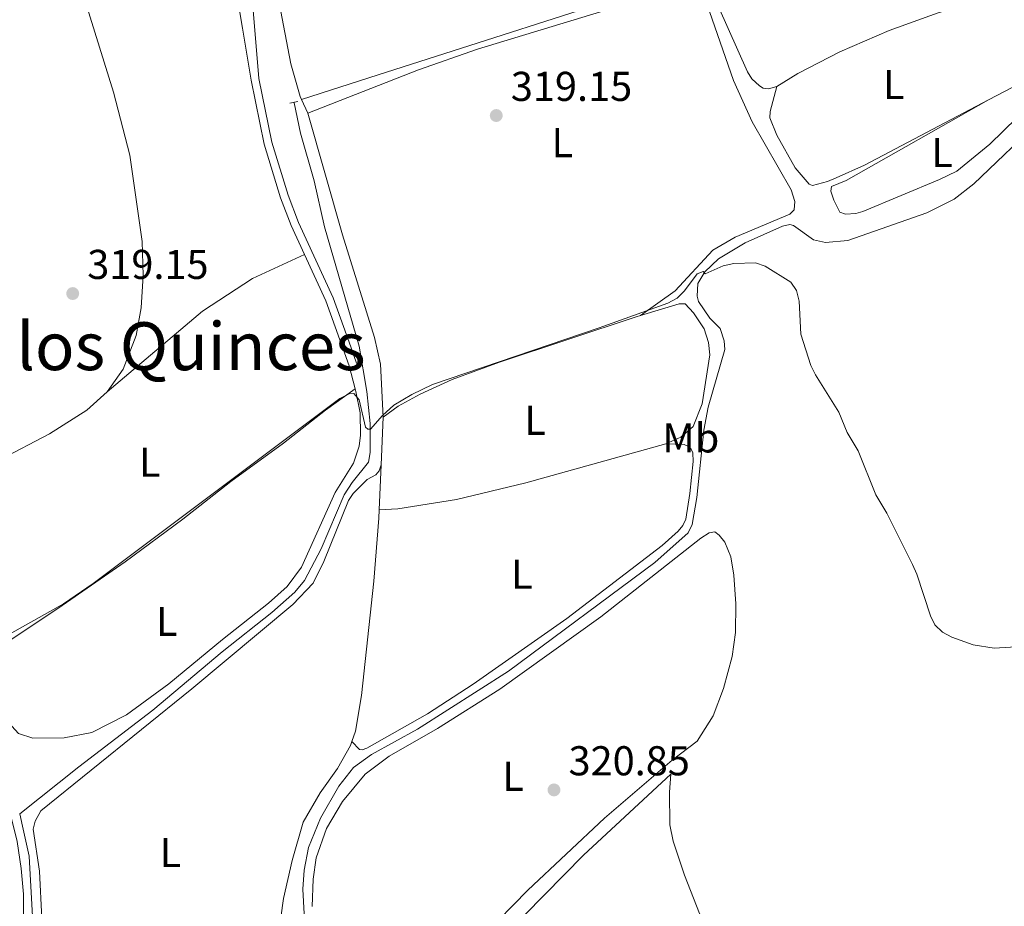
# Model space of a CAD drawing. Units: metres. Extents: x 615599 to 622581, y 4646102 to 4650844.
# Drawn here: x 617722 to 617959, y 4646474 to 4646687 of the extents above; entities that cross this region are included whole.
import ezdxf
from ezdxf.enums import TextEntityAlignment as Align

# ---------------------------------------------------------------- set-up
doc = ezdxf.new("R2010")
doc.units = ezdxf.units.M
doc.header["$MEASUREMENT"] = 0
doc.linetypes.add('DGN Style 2', pattern=[87.3622, 52.41732, -34.94488])
doc.linetypes.add('DGN Style 3', pattern=[122.30708, 87.3622, -34.94488])
for name, color, linetype, lineweight in [('Nivel 13', 7, 'Continuous', 0), ('Nivel 21', 7, 'Continuous', 0), ('Nivel 36', 7, 'Continuous', 0), ('Nivel 37', 7, 'Continuous', 0), ('Nivel 41', 7, 'Continuous', 0), ('Nivel 45', 7, 'Continuous', 0), ('Nivel 5', 7, 'Continuous', 0), ('Nivel 61', 7, 'Continuous', 0), ('Nivel 7', 7, 'Continuous', 0)]:
    doc.layers.add(name, color=color, linetype=linetype, lineweight=lineweight)
doc.styles.add('Style-Arial', font='txt')
doc.styles.add('Style-Arial Narrow', font='txt')
doc.styles.add('Style-Times New Roman', font='txt')

# ---------------------------------------------------------------- blocks, each defined once
blk = doc.blocks.new('5PATER')
at = {"layer": 'Nivel 7', "linetype": 'Continuous', "lineweight": 0}
h = blk.add_hatch(color=51, dxfattribs=at)
edge = h.paths.add_edge_path()
edge.add_ellipse((-0.0008584856986999512, -0.03967064619064331), major_axis=(-10.95721237942168, -11.10700355961717), ratio=0.9994222409660316, start_angle=0, end_angle=360)

msp = doc.modelspace()

# ---------------------------------------------------------------- linework, layer by layer
at = {"layer": 'Nivel 13', "color": 4, "linetype": 'Continuous', "lineweight": 0}
for points in [[(617722.4200000018, 4646496.109999999, 321.05), (617736.6000000015, 4646507.420000002, 320.4), (617754.379999999, 4646521.050000001, 320.4), (617771.0799999982, 4646535.080000002, 320.36), (617783.0199999996, 4646544.52, 320.4), (617788.5199999996, 4646549.379999999, 320.49), (617790.8900000006, 4646552.210000001, 320.36), (617794.8599999994, 4646559.800000001, 320.26), (617800.370000001, 4646572.809999999, 320.36), (617802.2899999991, 4646575.75, 320.45), (617806.2600000016, 4646580.66, 320.31), (617806.6400000006, 4646582.940000001, 320.26), (617806.629999999, 4646589.969999999, 320.17), (617805.8200000003, 4646597.629999999, 320.12), (617804.0399999991, 4646608.539999999, 319.98), (617795.6900000013, 4646637.18, 319.8), (617793.1499999985, 4646648.23, 319.84), (617789.8999999985, 4646659.75, 319.7), (617788.3999999985, 4646667.02, 319.42)], [(617791.3099999987, 4646461.760000002, 321.75), (617790.4699999988, 4646478.010000002, 321.56), (617790.7699999996, 4646482.600000001, 321.52), (617791.8299999982, 4646488.010000002, 321.47), (617794.6799999997, 4646495.059999999, 321.38), (617799.129999999, 4646502.77, 321.33), (617802.6600000001, 4646507.260000002, 321.28), (617806.9299999997, 4646510.350000001, 321.19), (617818, 4646516.460000001, 320.96), (617839.870000001, 4646530.43, 320.68), (617875.0899999999, 4646556.539999999, 320.73), (617883.0500000007, 4646563.68, 320.87), (617884.0599999987, 4646565.629999999, 320.87), (617885.1400000006, 4646572.120000001, 320.82), (617886.8299999982, 4646588.309999999, 320.73), (617887.8500000015, 4646593.84, 320.63), (617891.8999999985, 4646607.690000001, 320.36), (617891.75, 4646609.77, 320.36), (617890.7300000004, 4646612.77, 320.36), (617888.2600000016, 4646615.260000002, 320.26), (617885.5199999996, 4646619.27, 320.22), (617885.1999999993, 4646620.530000001, 320.22), (617885.370000001, 4646623.580000002, 320.22), (617887.0700000003, 4646626.399999999, 320.22), (617890.3299999982, 4646629.550000001, 319.98), (617896.7399999984, 4646633.379999999, 319.7), (617905.7600000016, 4646637.379999999, 319.42), (617907.4600000009, 4646637.780000001, 319.33), (617908.3999999985, 4646637.5, 319.33), (617913.1799999997, 4646634.080000002, 319.61), (617916.0599999987, 4646633.420000002, 319.38), (617921.4200000018, 4646633.879999999, 318.96), (617940.4400000013, 4646640.580000002, 318.54), (617947.0100000016, 4646643.859999999, 318.54), (617951.75, 4646647.510000002, 318.49), (617968.1600000001, 4646663.25, 318.68)], [(617729.25, 4646399.719999999, 321.98), (617731.0100000016, 4646416.760000002, 322.03), (617729.7699999996, 4646424.039999999, 321.94), (617729.370000001, 4646436.239999998, 321.94), (617727.9400000013, 4646456.77, 321.66), (617725.5899999999, 4646470.02, 321.42), (617724.6799999997, 4646485.98, 321.24), (617723.1000000015, 4646493.140000001, 321.1), (617722.4200000018, 4646496.109999999, 321.05)]]:
    msp.add_polyline3d(points, dxfattribs=at)
at = {"layer": 'Nivel 21', "color": 1, "linetype": 'DGN Style 2', "lineweight": 0, "extrusion": (0.3900939014102298, 0.08714863754909388, 0.9166416219307754), "elevation": 646239.3201977435, "flags": 128}
msp.add_lwpolyline([(4400182.134844536, -1481197.670085296), (4400182.134844536, -1481199.77160855)], dxfattribs=at)
at = {"layer": 'Nivel 21', "color": 7, "linetype": 'Continuous', "lineweight": 0, "extrusion": (0.1005278057167173, 0.0416819862152779, 0.9940607487990518), "elevation": 256104.4106427338, "flags": 128}
msp.add_lwpolyline([(4055670.645320386, -2336404.838329326), (4055658.353017556, -2336405.297775846), (4055641.827719832, -2336404.470772114)], dxfattribs=at)
at = {"layer": 'Nivel 21', "color": 7, "linetype": 'Continuous', "lineweight": 0}
msp.add_polyline3d([(617772.7899999991, 4646703.620000001, 319.32), (617773.6799999997, 4646698.809999999, 319.36), (617775.9299999997, 4646684.949999999, 319.36), (617778.0599999987, 4646672.489999998, 320.12), (617781.1700000018, 4646657.100000001, 320.29), (617785.129999999, 4646644.190000001, 320.45), (617787.6999999993, 4646637.52, 320.4), (617790.879999999, 4646630.580000002, 320.36)], dxfattribs=at)
at = {"layer": 'Nivel 21', "color": 7, "linetype": 'DGN Style 3', "lineweight": 0}
msp.add_polyline3d([(617777.0500000007, 4646702.57, 319.33), (617777.7399999984, 4646698.870000001, 319.36), (617779.9200000018, 4646672.859999999, 320.12), (617783.0100000016, 4646657.57, 320.29), (617786.9200000018, 4646644.809999999, 320.45), (617789.4499999993, 4646638.25, 320.4), (617797.7699999996, 4646620.120000001, 320.31), (617801.9600000009, 4646608.379999999, 320.38), (617803.3599999994, 4646604.460000001, 320.4)], dxfattribs=at)
at = {"layer": 'Nivel 36', "color": 92, "linetype": 'Continuous', "lineweight": 0, "elevation": 318.12, "flags": 128}
for points in [[(617951.879999999, 4646691.25), (617943.1600000001, 4646688.609999999), (617931.3900000006, 4646684.420000002), (617919.4800000004, 4646679.280000001), (617909.4400000013, 4646674.02), (617904.3599999994, 4646670.899999999)], [(617964.8200000003, 4646673.120000001), (617962.75, 4646671.670000002), (617955.2100000009, 4646667.699999999)]]:
    msp.add_lwpolyline(points, dxfattribs=at)
at = {"layer": 'Nivel 36', "color": 92, "linetype": 'Continuous', "lineweight": 0, "extrusion": (-0.04335886116296064, 0.09510043548409366, 0.9945229591766029), "elevation": 415431.2364126181, "flags": 128}
msp.add_lwpolyline([(-2489767.227781832, -3949890.396165768), (-2489767.227781836, -3949894.031891281)], dxfattribs=at)
at = {"layer": 'Nivel 36', "color": 92, "linetype": 'Continuous', "lineweight": 0, "extrusion": (-0.0326007292912063, 0.0365089568283366, 0.9988014259706421), "elevation": 149823.1777201336, "flags": 128}
msp.add_lwpolyline([(-3555665.754234381, -3050781.806756407), (-3555695.780047275, -3050780.989529354), (-3555709.969537951, -3050778.921183942), (-3555723.159634046, -3050774.860326463)], dxfattribs=at)
at = {"layer": 'Nivel 36', "color": 92, "linetype": 'Continuous', "lineweight": 0, "extrusion": (-0.01465435214323465, 0.05560624032432874, 0.9983452288663752), "elevation": 249646.556610226, "flags": 128}
msp.add_lwpolyline([(-1781530.605426095, -4328554.212840905), (-1781530.605426092, -4328559.951490572)], dxfattribs=at)
at = {"layer": 'Nivel 36', "color": 92, "linetype": 'Continuous', "lineweight": 0, "extrusion": (0.001088639546556466, 0.02441967924040386, 0.9997012024248714), "elevation": 114461.408894106, "flags": 128}
msp.add_lwpolyline([(-410255.3327820078, -4668081.325985085), (-410255.3327820078, -4668092.780770112)], dxfattribs=at)
at = {"layer": 'Nivel 36', "color": 92, "linetype": 'Continuous', "lineweight": 0, "extrusion": (-0.0001732241342017526, -0.003681861989699995, 0.9999932069197711), "elevation": -16894.14794363343, "flags": 128}
msp.add_lwpolyline([(617809.3363256268, 4646549.292746924), (617808.8263187073, 4646538.452673446)], dxfattribs=at)
at = {"layer": 'Nivel 36', "color": 92, "linetype": 'Continuous', "lineweight": 0}
for points in [[(617790.1799999997, 4646667.84, 319.53), (617806.3500000015, 4646673.030000001, 318.68), (617880.870000001, 4646697, 318.68), (617882.6799999997, 4646698.309999999, 318.68), (617883.5899999999, 4646700.530000001, 317.6), (617883.7199999988, 4646706.66, 317.6)], [(617883.7199999988, 4646706.66, 317.6), (617884.7800000012, 4646703.41, 317.62), (617885.7100000009, 4646700.559999999, 317.64), (617897.2899999991, 4646674.420000002, 318.96), (617898.3999999985, 4646672.77, 318.63), (617900.2399999984, 4646671.080000002, 318.12), (617901.0700000003, 4646670.559999999, 318.12), (617902.4100000001, 4646670.350000001, 318.12), (617904.3599999994, 4646670.899999999, 318.12)], [(617777.0500000007, 4646702.57, 319.33), (617779.4699999988, 4646702.609999999, 318.59), (617780.3500000015, 4646702.629999999, 318.48), (617781.4600000009, 4646702.359999999, 318.48), (617782.3500000015, 4646701.559999999, 318.48), (617782.879999999, 4646698.949999999, 318.48), (617784.7399999984, 4646691.07, 318.61), (617787.5599999987, 4646676.350000001, 319.35), (617789.8599999994, 4646668.539999999, 319.45), (617790.1799999997, 4646667.84, 319.53)], [(617743.4400000013, 4646597.52, 320.02), (617747.3000000007, 4646603.030000001, 320.02), (617750.4299999997, 4646611.080000002, 319.97), (617751.620000001, 4646617.77, 320.02), (617752.0799999982, 4646625.52, 320.16), (617751.870000001, 4646633.710000001, 319.97), (617748.870000001, 4646654.399999999, 319.74), (617745, 4646669.559999999, 319.55), (617737.0899999999, 4646694.920000002, 319.25), (617735.5399999991, 4646698.210000001, 319.25), (617733.0199999996, 4646699.379999999, 319.26)], [(617871.620000001, 4646615.920000002, 320.49), (617879.9699999988, 4646621.830000002, 320.3), (617888.9600000009, 4646631.600000001, 320.07), (617894.3500000015, 4646634.699999999, 319.88), (617907.5, 4646640.219999999, 319.74), (617908.5700000003, 4646641.280000001, 319.98), (617908.7199999988, 4646643.289999999, 319.98), (617907.7800000012, 4646646.100000001, 320.02), (617898.4800000004, 4646662.469999999, 320.02), (617893.9600000009, 4646672.41, 319.84), (617886.879999999, 4646692.719999999, 318.14), (617885.4800000004, 4646695.330000002, 318.14), (617884.7399999984, 4646695.390000001, 318.99), (617875.4699999988, 4646693.059999999, 318.14), (617832.3999999985, 4646679.91, 317.41), (617818.25, 4646674.949999999, 317.85), (617791.6799999997, 4646664.550000001, 319.91)], [(617955.2100000009, 4646667.699999999, 318.12), (617921.0399999991, 4646648.359999999, 318.96), (617917.5, 4646646.859999999, 318.96), (617917.3500000015, 4646645.789999999, 318.96), (617918.1099999994, 4646643.649999999, 318.12), (617919.5500000007, 4646640.739999998, 318.96), (617920.8900000006, 4646640.210000001, 318.12), (617923.3299999982, 4646640.41, 318.67), (617925.0599999987, 4646640.890000001, 318.96), (617943.4800000004, 4646648.539999999, 318.96), (617947.6600000001, 4646650.550000001, 318.96), (617955.5700000003, 4646657.050000001, 318.96), (617962.0700000003, 4646663.379999999, 318.96), (617963.7199999988, 4646665.18, 318.61), (617965.4800000004, 4646667.710000001, 318.12), (617965.9100000001, 4646669.77, 318.12), (617964.8200000003, 4646673.120000001, 318.12)], [(617955.2100000009, 4646667.699999999, 318.12), (617925.4400000013, 4646652.02, 318.12), (617918.6499999985, 4646648.960000001, 318.85), (617916.5300000012, 4646648.080000002, 318.96), (617912.9600000009, 4646647.120000001, 318.96), (617912.1600000001, 4646647.43, 318.96), (617908.7600000016, 4646651.399999999, 318.96), (617904.3399999999, 4646659.239999998, 318.72), (617902.6600000001, 4646663.41, 318.12), (617902.7600000016, 4646664.960000001, 318.12), (617904.3599999994, 4646670.899999999, 318.12)], [(617809.8000000007, 4646591.440000001, 320.66), (617809.1000000015, 4646604.199999999, 320.56), (617807.6499999985, 4646610.580000002, 320.56), (617800, 4646635.280000001, 320.52), (617791.6799999997, 4646664.550000001, 319.91)], [(617877.6799999997, 4646585.050000001, 320.8), (617881.3000000007, 4646586.68, 320.8), (617884.2699999996, 4646589.219999999, 320.9), (617886.4100000001, 4646594.66, 320.94), (617888.2600000016, 4646606.420000002, 320.99), (617887.9800000004, 4646609.390000001, 320.99), (617886.8900000006, 4646612.649999999, 320.99), (617884.3200000003, 4646616.550000001, 320.99), (617882.3500000015, 4646618.68, 321.04), (617880.9400000013, 4646618.690000001, 320.99), (617871.620000001, 4646615.920000002, 320.49)], [(617871.620000001, 4646615.920000002, 320.49), (617870.5599999987, 4646615.600000001, 320.43), (617837.7300000004, 4646604.690000001, 320.24), (617826.370000001, 4646600.469999999, 320.38), (617818.6900000013, 4646596.989999998, 320.57), (617813.3399999999, 4646594.140000001, 320.76), (617809.8000000007, 4646591.440000001, 320.66)], [(617705.5100000016, 4646575.5, 320.58), (617717.5899999999, 4646581.219999999, 320.11), (617729.620000001, 4646587.460000001, 319.97), (617738.5300000012, 4646593.120000001, 320.02), (617743.4400000013, 4646597.52, 320.02)], [(617716.5700000003, 4646535.510000002, 320.82), (617716.7300000004, 4646534.789999999, 320.82), (617717.0799999982, 4646529.580000002, 320.91), (617718.0899999999, 4646523.199999999, 320.96), (617719.7399999984, 4646518.050000001, 320.87), (617722.129999999, 4646515.41, 320.87), (617725.5399999991, 4646514.280000001, 320.87), (617733.129999999, 4646514.41, 320.82), (617739.7699999996, 4646515.68, 320.77), (617748.0799999982, 4646519.949999999, 320.87), (617758.3000000007, 4646527.390000001, 320.87), (617771.1499999985, 4646538, 321), (617782.1999999993, 4646546.789999999, 320.77), (617786.7100000009, 4646550.780000001, 320.73), (617790.1700000018, 4646555.41, 320.82), (617798.2399999984, 4646573.350000001, 320.77), (617802.6600000001, 4646580.420000002, 320.82), (617804.0399999991, 4646584.510000002, 320.77), (617804.3299999982, 4646587.16, 320.77), (617804.2399999984, 4646592.48, 320.77), (617803.2199999988, 4646597.600000001, 320.77), (617803.0399999991, 4646598.280000001, 320.73)], [(617803.0399999991, 4646598.280000001, 320.73), (617795.8999999985, 4646593.170000002, 320.64), (617785.8399999999, 4646585.210000001, 320.45), (617773.1499999985, 4646576.02, 320.22), (617761.6600000001, 4646566.960000001, 320.36), (617747.8000000007, 4646556.710000001, 320.45), (617732.6000000015, 4646546.170000002, 320.5), (617716.5700000003, 4646535.510000002, 320.82)], [(617877.6799999997, 4646585.050000001, 320.8), (617882.0799999982, 4646584.899999999, 320.94), (617883.3200000003, 4646584.359999999, 320.99), (617883.7699999996, 4646583.780000001, 321.04), (617884.1999999993, 4646582.890000001, 321.04), (617884.2699999996, 4646580.809999999, 321.04), (617883.4400000013, 4646573.09, 321.32), (617882.5399999991, 4646566.93, 321.13), (617881.8200000003, 4646565.390000001, 321.13), (617880.6900000013, 4646564.07, 321.13), (617876.8399999999, 4646560.609999999, 321.18), (617853.8999999985, 4646543.09, 320.85), (617831.3900000006, 4646527.289999999, 320.99), (617820.4200000018, 4646520.140000001, 321.18), (617805.8500000015, 4646511.879999999, 321.36), (617804.7100000009, 4646511.530000001, 321.36), (617804.1099999994, 4646511.59, 321.41), (617802.2699999996, 4646513.530000001, 321.49)], [(617808.7800000012, 4646569.16, 320.9), (617813.2800000012, 4646569.460000001, 320.9), (617827.3900000006, 4646571.68, 320.62), (617844.0700000003, 4646575.68, 320.76), (617877.6799999997, 4646585.050000001, 320.8)], [(617742.5100000016, 4646427.510000002, 322.33), (617739.1099999994, 4646428.379999999, 322.05), (617738.1400000006, 4646428.289999999, 322.05), (617733.2300000004, 4646426.080000002, 322.01), (617732.629999999, 4646426.219999999, 322.01), (617732.1099999994, 4646428.219999999, 322.01), (617730.9100000001, 4646450.239999998, 322.01), (617727.7300000004, 4646471, 321.91), (617727.1999999993, 4646482.34, 321.73), (617725.6799999997, 4646492.41, 321.59), (617726.129999999, 4646494.390000001, 321.59), (617727.5399999991, 4646496.830000002, 321.59), (617763.8200000003, 4646526.129999999, 320.94), (617788.0899999999, 4646546.460000001, 320.89), (617792.9100000001, 4646551.539999999, 320.89), (617795.5, 4646556.760000002, 320.84), (617801.4699999988, 4646571.449999999, 320.89), (617802.5899999999, 4646573.149999999, 320.94), (617805.9600000009, 4646576.440000001, 321.03), (617807.9899999984, 4646577.559999999, 320.98), (617808.8299999982, 4646578.539999999, 320.98), (617809.2899999991, 4646580, 320.94)], [(617808.7800000012, 4646569.16, 320.9), (617808.6900000013, 4646567.219999999, 320.89), (617807.5399999991, 4646552.010000002, 321.17), (617804.5500000007, 4646524.52, 321.45), (617803.129999999, 4646516.010000002, 321.36), (617802.2699999996, 4646513.530000001, 321.49)], [(617792.6999999993, 4646473.84, 322.32), (617792.9200000018, 4646480.399999999, 322.13), (617793.6900000013, 4646485.550000001, 322.22), (617796.1400000006, 4646492.59, 322.18), (617800.0100000016, 4646499.059999999, 322.08), (617805.4800000004, 4646505.629999999, 321.99), (617811.2199999988, 4646509.969999999, 321.9), (617822.8299999982, 4646516.649999999, 321.85), (617837.8200000003, 4646526.109999999, 321.85), (617862.0899999999, 4646543.5, 321.66), (617886.120000001, 4646562.34, 321.76), (617888.1400000006, 4646563.68, 321.85), (617889.4400000013, 4646563.890000001, 321.9), (617890.5399999991, 4646563.09, 321.99), (617891.870000001, 4646561.440000001, 321.99), (617893.3099999987, 4646557.850000001, 321.99), (617894.0500000007, 4646553.510000002, 321.99), (617894.5, 4646546.629999999, 322.04), (617894.4699999988, 4646539.739999998, 322.27), (617893.6400000006, 4646533.949999999, 322.36), (617891.5799999982, 4646526.25, 322.36), (617889.0500000007, 4646519.690000001, 322.36), (617885.2399999984, 4646513.59, 322.22), (617879.25, 4646509.02, 322.08), (617862.9200000018, 4646495.039999999, 321.62), (617844.5300000012, 4646477.739999998, 321.85), (617823.1999999993, 4646455.969999999, 321.94)], [(617682.6600000001, 4646454.920000002, 322.34), (617681.1499999985, 4646459.129999999, 322.22), (617679.9800000004, 4646466.109999999, 321.99), (617679.7600000016, 4646472.73, 321.85), (617680.6999999993, 4646487.530000001, 321.57), (617681.8399999999, 4646533.899999999, 321.39), (617682.3399999999, 4646541.280000001, 321.39), (617683.4400000013, 4646542.010000002, 321.39), (617684.629999999, 4646542.140000001, 321.39), (617706.2600000016, 4646540.170000002, 321.2), (617708.620000001, 4646539.239999998, 321.2), (617709.5700000003, 4646538.18, 321.2), (617712.8200000003, 4646526.690000001, 321.2), (617716.2100000009, 4646511.739999998, 321.34), (617721.8000000007, 4646489.5, 321.53), (617722.8099999987, 4646482.969999999, 321.53), (617723.3200000003, 4646476.800000001, 321.67), (617723.370000001, 4646471.920000002, 321.76), (617722.9499999993, 4646468.489999998, 321.76), (617721.1900000013, 4646464.510000002, 321.85), (617719.1499999985, 4646461.940000001, 322.13)], [(617802.2699999996, 4646513.530000001, 321.49), (617801.9200000018, 4646512.52, 321.54), (617798.7800000012, 4646507, 321.87), (617794.6000000015, 4646501.149999999, 321.77), (617790.5100000016, 4646494.080000002, 321.68), (617787.879999999, 4646484.920000002, 321.82), (617785.8000000007, 4646475.800000001, 322.01), (617784.6099999994, 4646467.23, 322.08)], [(617817.7399999984, 4646436.879999999, 322.64), (617817.4800000004, 4646439.07, 322.6), (617817.6099999994, 4646442.5, 322.6), (617818.8200000003, 4646445.609999999, 322.55), (617843.8399999999, 4646471.879999999, 321.99), (617857.9200000018, 4646486.199999999, 322.08), (617878.8900000006, 4646505.66, 322.27), (617878.5500000007, 4646501.330000002, 322.22), (617878.6900000013, 4646493.48, 322.22), (617879.4600000009, 4646489.510000002, 322.22), (617882.1700000018, 4646481.399999999, 322.27), (617885.75, 4646472.190000001, 322.22), (617889.9100000001, 4646464.149999999, 322.18), (617892.8999999985, 4646459.100000001, 322.04), (617897.25, 4646455.27, 321.94), (617901.620000001, 4646452.399999999, 321.8), (617907.0300000012, 4646449.77, 321.62), (617912.2300000004, 4646447.969999999, 321.52), (617915.9200000018, 4646447.960000001, 321.52), (617919.8599999994, 4646448.510000002, 321.52), (617921.6700000018, 4646449.359999999, 321.52), (617929.2399999984, 4646459.09, 321.52), (617932.4400000013, 4646464.489999998, 321.7)]]:
    msp.add_polyline3d(points, dxfattribs=at)
at = {"layer": 'Nivel 5', "color": 30, "linetype": 'Continuous', "lineweight": 0, "elevation": 320, "flags": 128}
msp.add_lwpolyline([(617717.9499999993, 4646538.18), (617732.9600000009, 4646546.580000002), (617740.0599999987, 4646551.5), (617799.3299999982, 4646595.969999999), (617801.5899999999, 4646597.039999999), (617802.7399999984, 4646597.109999999), (617803.9800000004, 4646595.649999999), (617805.5399999991, 4646589.059999999), (617806.120000001, 4646588.59), (617806.75, 4646588.550000001), (617809.629999999, 4646591.859999999), (617812.370000001, 4646594.32), (617816.6600000001, 4646596.899999999), (617821.6400000006, 4646599.27), (617861.6799999997, 4646612.899999999), (617878.1799999997, 4646618.84), (617880.3999999985, 4646620.080000002), (617882.1600000001, 4646621.850000001), (617885.25, 4646625.879999999), (617886.6499999985, 4646626.489999998), (617887.1900000013, 4646625.899999999), (617891.5, 4646627.800000001), (617894.0599999987, 4646628.399999999), (617899.2300000004, 4646628.550000001), (617901.5799999982, 4646627.710000001), (617907.7300000004, 4646623.920000002), (617909.1000000015, 4646621.940000001), (617909.75, 4646619.34), (617910.1499999985, 4646611.399999999), (617912.5599999987, 4646603.899999999), (617913.6600000001, 4646601.609999999), (617919.2600000016, 4646592.670000002), (617921.2800000012, 4646587.760000002), (617923.9100000001, 4646583.330000002), (617928.1600000001, 4646572.800000001), (617930.7800000012, 4646568.390000001), (617936.9600000009, 4646556.030000001), (617938.0100000016, 4646553.760000002), (617941.2899999991, 4646543.710000001), (617942.379999999, 4646541.539999999), (617944.2100000009, 4646539.789999999), (617946.4100000001, 4646538.580000002), (617951.5599999987, 4646536.77), (617956.629999999, 4646535.969999999), (617964.4200000018, 4646536.390000001)], dxfattribs=at)
at = {"layer": 'Nivel 61', "color": 7, "linetype": 'Continuous', "lineweight": 0}
msp.add_3dface([(615674.870000001, 4646101.879999999), (615599.4800000004, 4650728.100000001), (622501.2899999991, 4650844.02), (622581.3299999982, 4646217.77)], dxfattribs=at)

# ---------------------------------------------------------------- block references
at = {"layer": 'Nivel 7', "color": 51, "linetype": 'Continuous', "lineweight": 0, "xscale": 0.1000009313241567, "yscale": 0.1000009313241567, "zscale": 0.1000009313241567}
for p in [(617836.9499999993, 4646663.960000001, 319.15), (617735.1600000001, 4646621.170000002, 319.15), (617850.8200000003, 4646501.870000001, 320.85)]:
    msp.add_blockref('5PATER', p, dxfattribs=at)

# ---------------------------------------------------------------- texts
at = {"layer": 'Nivel 37', "color": 92, "linetype": 'Continuous', "lineweight": 0, "style": 'Style-Arial Narrow'}
for s, p in [('L', (617932.4531471021, 4646671.399979997, 318.12)), ('L', (617852.8131471053, 4646657.43998, 319.41)), ('L', (617944.0731471032, 4646655.089979999, 318.67)), ('L', (617846.2731471024, 4646590.68998, 320.52)), ('Mb', (617883.7148305848, 4646586.469979998, 320.95)), ('L', (617753.6531471051, 4646580.63998, 320.01)), ('L', (617843.1131471023, 4646553.699979998, 320.76)), ('L', (617757.7331471033, 4646542.36998, 320.74)), ('L', (617840.9731471054, 4646505.11998, 321.25)), ('L', (617758.6531471051, 4646486.79998, 321.75))]:
    msp.add_text(s, height=6.99996, dxfattribs=at).set_placement(p, align=Align.MIDDLE_CENTER)
at = {"layer": 'Nivel 41', "color": 7, "linetype": 'Continuous', "lineweight": 0, "style": 'Style-Arial'}
for s, p in [('319.15', (617840.4499999993, 4646667.460000001, 319.15)), ('319.15', (617738.6600000001, 4646624.670000002, 319.15)), ('320.85', (617854.3200000003, 4646505.370000001, 320.85))]:
    msp.add_text(s, height=6.99996, dxfattribs=at).set_placement(p)
at = {"layer": 'Nivel 45', "color": 7, "linetype": 'Continuous', "lineweight": 0, "style": 'Style-Times New Roman'}
msp.add_text('Filo de los Quinces', height=11.49996, dxfattribs=at).set_placement((617737.4054603465, 4646608.509980001, 319.56), align=Align.MIDDLE_CENTER)

doc.saveas('drawing.dxf')
